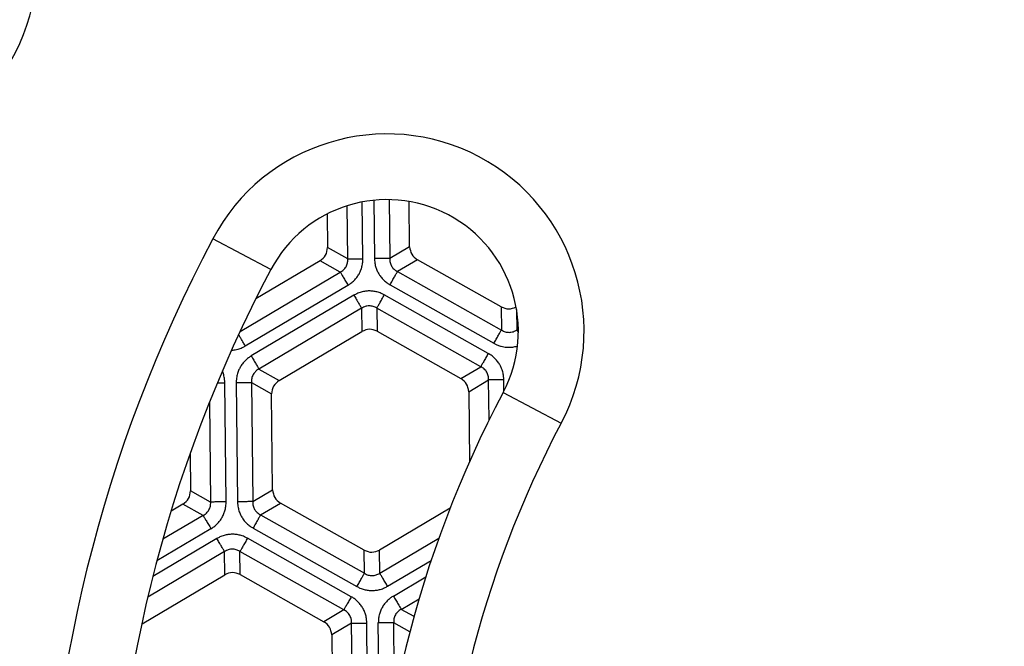
# Model space of a CAD drawing. Units: millimetres. Extents: x -1851 to -1563, y -106 to 571.
# Drawn here: x -1761 to -1731, y 38 to 57 of the extents above; entities that cross this region are included whole.
import ezdxf

# ---------------------------------------------------------------- set-up
doc = ezdxf.new("R2010")
doc.units = ezdxf.units.MM

# ---------------------------------------------------------------- blocks, each defined once
blk = doc.blocks.new('Sandfang-Terra', base_point=(-1777.995, -32.441))
at = {"color": 3, "linetype": 'Continuous'}
for p, q in [((-1749.988, 51.303), (-1749.969, 49.527)), ((-1749.525, 51.322), (-1749.506, 49.532)), ((-1750.786, 49.519), (-1750.803, 51.135)), ((-1750.323, 49.524), (-1750.341, 51.252)), ((-1750.786, 49.519), (-1751.399, 49.864)), ((-1748.9, 49.891), (-1749.506, 49.532)), ((-1751.013, 49.115), (-1751.627, 49.461)), ((-1748.664, 49.493), (-1749.27, 49.134)), ((-1754.063, 47.31), (-1751.013, 49.115)), ((-1749.27, 49.134), (-1746.106, 47.353)), ((-1753.902, 46.868), (-1750.777, 48.717)), ((-1749.497, 48.731), (-1746.333, 46.949)), ((-1750.597, 48.412), (-1753.721, 46.563)), ((-1746.507, 46.641), (-1749.671, 48.422)), ((-1750.361, 48.014), (-1753.486, 46.164)), ((-1750.361, 48.014), (-1750.353, 47.309)), ((-1749.898, 48.019), (-1749.89, 47.314)), ((-1746.734, 46.237), (-1749.898, 48.019)), ((-1746.114, 48.057), (-1746.106, 47.353)), ((-1745.645, 47.978), (-1745.638, 47.358)), ((-1745.638, 47.358), (-1745.591, 47.385)), ((-1753.486, 46.164), (-1752.872, 45.819)), ((-1747.34, 45.878), (-1746.734, 46.237)), ((-1754.488, 42.121), (-1754.527, 45.747)), ((-1754.178, 45.752), (-1754.139, 42.124)), ((-1753.715, 45.757), (-1753.102, 45.411)), ((-1753.715, 45.757), (-1753.676, 42.129)), ((-1747.102, 45.476), (-1746.496, 45.834)), ((-1746.483, 44.616), (-1746.496, 45.834)), ((-1746.029, 45.502), (-1746.033, 45.839)), ((-1754.991, 45.167), (-1754.958, 42.116)), ((-1754.958, 42.116), (-1755.57, 42.461)), ((-1753.676, 42.129), (-1753.07, 42.488)), ((-1755.188, 41.708), (-1755.8, 42.053)), ((-1753.438, 41.726), (-1752.832, 42.085)), ((-1755.188, 41.708), (-1756.416, 40.981)), ((-1753.438, 41.726), (-1750.277, 39.946)), ((-1754.948, 41.304), (-1756.595, 40.33)), ((-1753.665, 41.323), (-1750.504, 39.543)), ((-1754.77, 41.004), (-1756.719, 39.85)), ((-1750.677, 39.234), (-1753.839, 41.014)), ((-1749.808, 39.951), (-1748.011, 41.015)), ((-1754.534, 40.606), (-1756.873, 39.221)), ((-1754.526, 39.901), (-1754.534, 40.606)), ((-1750.905, 38.831), (-1754.066, 40.611)), ((-1754.058, 39.906), (-1754.066, 40.611)), ((-1750.277, 39.946), (-1750.284, 40.65)), ((-1749.808, 39.951), (-1749.816, 40.655)), ((-1749.573, 39.553), (-1748.245, 40.338)), ((-1749.394, 39.253), (-1748.409, 39.836)), ((-1749.155, 38.848), (-1748.613, 39.169)), ((-1750.905, 38.831), (-1751.511, 38.472)), ((-1748.767, 38.63), (-1749.155, 38.848)), ((-1757.054, 38.419), (-1757.042, 38.412)), ((-1750.666, 38.428), (-1751.272, 38.069)), ((-1750.627, 34.8), (-1750.666, 38.428)), ((-1750.164, 34.805), (-1750.203, 38.433)), ((-1749.815, 34.81), (-1749.854, 38.436)), ((-1749.359, 36.125), (-1749.384, 38.441)), ((-1748.892, 38.164), (-1749.384, 38.441))]:
    blk.add_line(p, q, dxfattribs=at)
at = {"color": 7, "linetype": 'Continuous'}
for p, q in [((-1748.9, 49.891), (-1748.914, 51.265)), ((-1751.41, 50.885), (-1751.399, 49.864)), ((-1751.627, 49.461), (-1753.584, 48.302)), ((-1746.114, 48.057), (-1748.664, 49.493)), ((-1752.872, 45.819), (-1750.353, 47.309)), ((-1749.89, 47.314), (-1747.34, 45.878)), ((-1753.07, 42.488), (-1753.102, 45.411)), ((-1747.102, 45.476), (-1747.079, 43.344)), ((-1755.582, 43.601), (-1755.57, 42.461)), ((-1755.8, 42.053), (-1756.164, 41.837)), ((-1750.284, 40.65), (-1752.832, 42.085)), ((-1747.67, 41.925), (-1749.816, 40.655)), ((-1757.042, 38.412), (-1754.526, 39.901)), ((-1754.058, 39.906), (-1751.511, 38.472)), ((-1751.272, 38.069), (-1751.241, 35.146))]:
    blk.add_line(p, q, dxfattribs=at)
for points in [[(-1751.627, 49.461), (-1751.561, 49.513), (-1751.431, 49.616), (-1751.41, 49.782), (-1751.399, 49.864)], [(-1748.9, 49.891), (-1748.887, 49.809), (-1748.863, 49.644), (-1748.73, 49.543), (-1748.664, 49.493)], [(-1749.89, 47.314), (-1749.968, 47.345), (-1750.123, 47.406), (-1750.276, 47.342), (-1750.353, 47.309)], [(-1747.102, 45.476), (-1747.114, 45.559), (-1747.139, 45.725), (-1747.273, 45.827), (-1747.34, 45.878)], [(-1752.872, 45.819), (-1752.938, 45.766), (-1753.07, 45.662), (-1753.091, 45.495), (-1753.102, 45.411)], [(-1755.8, 42.053), (-1755.734, 42.105), (-1755.602, 42.21), (-1755.581, 42.377), (-1755.57, 42.461)], [(-1753.07, 42.488), (-1753.058, 42.404), (-1753.033, 42.238), (-1752.899, 42.136), (-1752.832, 42.085)], [(-1750.284, 40.65), (-1750.206, 40.619), (-1750.049, 40.558), (-1749.894, 40.623), (-1749.816, 40.655)], [(-1754.058, 39.906), (-1754.137, 39.937), (-1754.293, 39.999), (-1754.449, 39.934), (-1754.526, 39.901)], [(-1751.272, 38.069), (-1751.285, 38.152), (-1751.31, 38.319), (-1751.444, 38.421), (-1751.511, 38.472)]]:
    blk.add_open_spline(points, degree=3, dxfattribs=at)
at = {"color": 3, "linetype": 'Continuous'}
for points, knots in [([(-1751.013, 49.115), (-1750.995, 49.125), (-1750.959, 49.145), (-1750.913, 49.183), (-1750.871, 49.228), (-1750.836, 49.278), (-1750.809, 49.336), (-1750.793, 49.392), (-1750.784, 49.454), (-1750.785, 49.495), (-1750.786, 49.519)], [0, 0, 0, 0, 0.0605911, 0.12318, 0.1778608, 0.2455663, 0.3058479, 0.3681246, 0.4207725, 0.4914459, 0.4914459, 0.4914459, 0.4914459]), ([(-1750.786, 49.519), (-1750.776, 49.519), (-1750.753, 49.519), (-1750.712, 49.519), (-1750.662, 49.52), (-1750.603, 49.521), (-1750.537, 49.521), (-1750.467, 49.522), (-1750.395, 49.523), (-1750.347, 49.523), (-1750.323, 49.524)], [0, 0, 0, 0, 0.0295453, 0.0699119, 0.1206241, 0.1803528, 0.2470657, 0.3182018, 0.3910161, 0.4629028, 0.4629028, 0.4629028, 0.4629028]), ([(-1750.777, 48.717), (-1750.748, 48.736), (-1750.68, 48.779), (-1750.589, 48.859), (-1750.506, 48.954), (-1750.442, 49.052), (-1750.388, 49.163), (-1750.347, 49.285), (-1750.325, 49.41), (-1750.324, 49.49), (-1750.323, 49.524)], [0, 0, 0, 0, 0.104603, 0.2405231, 0.3605808, 0.4844356, 0.5906715, 0.7286619, 0.868517, 0.9694841, 0.9694841, 0.9694841, 0.9694841]), ([(-1749.506, 49.532), (-1749.516, 49.532), (-1749.539, 49.532), (-1749.579, 49.532), (-1749.629, 49.531), (-1749.688, 49.53), (-1749.754, 49.53), (-1749.824, 49.529), (-1749.896, 49.528), (-1749.945, 49.528), (-1749.969, 49.527)], [0, 0, 0, 0, 0.0295453, 0.0699119, 0.1206241, 0.1803528, 0.2470657, 0.3182018, 0.3910161, 0.4629028, 0.4629028, 0.4629028, 0.4629028]), ([(-1749.969, 49.527), (-1749.967, 49.493), (-1749.964, 49.412), (-1749.94, 49.294), (-1749.899, 49.174), (-1749.846, 49.069), (-1749.777, 48.967), (-1749.692, 48.872), (-1749.595, 48.79), (-1749.526, 48.748), (-1749.497, 48.731)], [0, 0, 0, 0, 0.104603, 0.2405231, 0.3605808, 0.4844356, 0.5906715, 0.7286619, 0.868517, 0.9694841, 0.9694841, 0.9694841, 0.9694841]), ([(-1749.506, 49.532), (-1749.506, 49.512), (-1749.507, 49.471), (-1749.497, 49.41), (-1749.478, 49.351), (-1749.452, 49.298), (-1749.417, 49.247), (-1749.377, 49.205), (-1749.327, 49.165), (-1749.291, 49.145), (-1749.27, 49.134)], [0, 0, 0, 0, 0.0605911, 0.12318, 0.1848444, 0.2455711, 0.3003831, 0.368126, 0.4207738, 0.4914472, 0.4914472, 0.4914472, 0.4914472]), ([(-1751.013, 49.115), (-1751.008, 49.107), (-1750.996, 49.087), (-1750.975, 49.052), (-1750.95, 49.009), (-1750.92, 48.958), (-1750.886, 48.901), (-1750.85, 48.841), (-1750.814, 48.779), (-1750.789, 48.738), (-1750.777, 48.717)], [0, 0, 0, 0, 0.0295453, 0.0699119, 0.1206241, 0.1803528, 0.2470657, 0.3182018, 0.3910161, 0.4629028, 0.4629028, 0.4629028, 0.4629028]), ([(-1749.497, 48.731), (-1749.485, 48.752), (-1749.462, 48.794), (-1749.426, 48.856), (-1749.392, 48.918), (-1749.36, 48.975), (-1749.331, 49.026), (-1749.306, 49.07), (-1749.286, 49.105), (-1749.275, 49.126), (-1749.27, 49.134)], [0, 0, 0, 0, 0.0718867, 0.144701, 0.2158371, 0.28255, 0.3422787, 0.3929909, 0.4333575, 0.4629028, 0.4629028, 0.4629028, 0.4629028]), ([(-1749.671, 48.422), (-1749.702, 48.438), (-1749.773, 48.475), (-1749.888, 48.514), (-1750.012, 48.538), (-1750.129, 48.545), (-1750.252, 48.536), (-1750.377, 48.51), (-1750.497, 48.467), (-1750.567, 48.428), (-1750.597, 48.412)], [0, 0, 0, 0, 0.104603, 0.2405231, 0.3605808, 0.4844356, 0.5906715, 0.7286619, 0.868517, 0.9694841, 0.9694841, 0.9694841, 0.9694841]), ([(-1750.597, 48.412), (-1750.584, 48.391), (-1750.56, 48.35), (-1750.523, 48.288), (-1750.487, 48.228), (-1750.454, 48.171), (-1750.424, 48.12), (-1750.398, 48.077), (-1750.378, 48.042), (-1750.366, 48.022), (-1750.361, 48.014)], [0, 0, 0, 0, 0.0718867, 0.144701, 0.2158371, 0.28255, 0.3422787, 0.3929909, 0.4333575, 0.4629028, 0.4629028, 0.4629028, 0.4629028]), ([(-1749.898, 48.019), (-1749.893, 48.027), (-1749.882, 48.048), (-1749.862, 48.083), (-1749.837, 48.126), (-1749.808, 48.178), (-1749.776, 48.235), (-1749.742, 48.296), (-1749.706, 48.359), (-1749.683, 48.401), (-1749.671, 48.422)], [0, 0, 0, 0, 0.0295453, 0.0699119, 0.1206241, 0.1803528, 0.2470657, 0.3182018, 0.3910161, 0.4629028, 0.4629028, 0.4629028, 0.4629028]), ([(-1749.898, 48.019), (-1749.915, 48.029), (-1749.951, 48.05), (-1750.009, 48.072), (-1750.069, 48.086), (-1750.133, 48.09), (-1750.194, 48.084), (-1750.25, 48.069), (-1750.306, 48.048), (-1750.341, 48.026), (-1750.361, 48.014)], [0, 0, 0, 0, 0.0605911, 0.12318, 0.1848444, 0.2455711, 0.3135962, 0.3681243, 0.4207722, 0.4914456, 0.4914456, 0.4914456, 0.4914456]), ([(-1753.902, 46.868), (-1753.911, 46.884), (-1753.93, 46.916), (-1753.959, 46.964), (-1753.988, 47.013), (-1754.015, 47.06), (-1754.042, 47.104), (-1754.062, 47.139), (-1754.078, 47.165), (-1754.088, 47.183), (-1754.098, 47.199), (-1754.104, 47.21), (-1754.107, 47.215)], [0, 0, 0, 0, 0.0558482, 0.1125914, 0.1690425, 0.2239112, 0.2758964, 0.3237864, 0.3458614, 0.3665419, 0.3857381, 0.4033793, 0.4033793, 0.4033793, 0.4033793]), ([(-1746.333, 46.949), (-1746.321, 46.97), (-1746.298, 47.012), (-1746.262, 47.075), (-1746.228, 47.136), (-1746.196, 47.193), (-1746.167, 47.245), (-1746.142, 47.289), (-1746.122, 47.324), (-1746.111, 47.344), (-1746.106, 47.353)], [0, 0, 0, 0, 0.0718867, 0.144701, 0.2158371, 0.28255, 0.3422787, 0.3929909, 0.4333575, 0.4629028, 0.4629028, 0.4629028, 0.4629028]), ([(-1746.106, 47.353), (-1746.086, 47.341), (-1746.05, 47.319), (-1745.989, 47.297), (-1745.931, 47.285), (-1745.871, 47.281), (-1745.812, 47.286), (-1745.751, 47.3), (-1745.691, 47.325), (-1745.655, 47.347), (-1745.638, 47.358)], [0, 0, 0, 0, 0.0714209, 0.1246713, 0.193166, 0.2485722, 0.3035734, 0.3723081, 0.4355578, 0.4968408, 0.4968408, 0.4968408, 0.4968408]), ([(-1745.638, 47.358), (-1745.637, 47.355), (-1745.634, 47.351), (-1745.629, 47.343), (-1745.624, 47.334), (-1745.618, 47.325), (-1745.612, 47.314), (-1745.606, 47.303), (-1745.598, 47.291), (-1745.593, 47.282), (-1745.591, 47.278)], [0, 0, 0, 0, 0.00796771, 0.01696168, 0.02699131, 0.03805918, 0.05016114, 0.06328544, 0.07741309, 0.09251713, 0.09251713, 0.09251713, 0.09251713]), ([(-1754.325, 46.738), (-1754.288, 46.741), (-1754.22, 46.748), (-1754.109, 46.774), (-1754.003, 46.812), (-1753.933, 46.851), (-1753.902, 46.868)], [0, 0, 0, 0, 0.1110484, 0.2042883, 0.3409447, 0.4461797, 0.4461797, 0.4461797, 0.4461797]), ([(-1746.333, 46.949), (-1746.323, 46.944), (-1746.3, 46.931), (-1746.262, 46.913), (-1746.217, 46.893), (-1746.166, 46.874), (-1746.104, 46.856), (-1746.033, 46.841), (-1745.952, 46.83), (-1745.879, 46.827), (-1745.813, 46.83), (-1745.756, 46.836), (-1745.692, 46.846), (-1745.646, 46.857), (-1745.62, 46.865), (-1745.618, 46.865), (-1745.617, 46.866)], [0, 0, 0, 0, 0.0353113, 0.0778745, 0.1269673, 0.1819603, 0.2423341, 0.3183022, 0.4002419, 0.4880028, 0.5381986, 0.5961981, 0.6613987, 0.7333896, 0.7370723, 0.740739, 0.740739, 0.740739, 0.740739]), ([(-1753.721, 46.563), (-1753.75, 46.545), (-1753.818, 46.501), (-1753.908, 46.422), (-1753.993, 46.325), (-1754.058, 46.226), (-1754.113, 46.114), (-1754.153, 45.992), (-1754.176, 45.867), (-1754.177, 45.787), (-1754.178, 45.752)], [0, 0, 0, 0, 0.1016062, 0.2421837, 0.3583488, 0.4877496, 0.5958977, 0.7329943, 0.8696507, 0.9748857, 0.9748857, 0.9748857, 0.9748857]), ([(-1753.721, 46.563), (-1753.709, 46.542), (-1753.685, 46.501), (-1753.648, 46.439), (-1753.612, 46.378), (-1753.579, 46.322), (-1753.549, 46.271), (-1753.523, 46.228), (-1753.503, 46.193), (-1753.491, 46.173), (-1753.486, 46.164)], [0, 0, 0, 0, 0.0718867, 0.144701, 0.2158371, 0.28255, 0.3422787, 0.3929909, 0.4333575, 0.4629028, 0.4629028, 0.4629028, 0.4629028]), ([(-1746.507, 46.641), (-1746.519, 46.62), (-1746.542, 46.578), (-1746.578, 46.515), (-1746.612, 46.454), (-1746.645, 46.396), (-1746.673, 46.345), (-1746.698, 46.301), (-1746.718, 46.266), (-1746.729, 46.246), (-1746.734, 46.237)], [0, 0, 0, 0, 0.0718867, 0.144701, 0.2158371, 0.28255, 0.3422787, 0.3929909, 0.4333575, 0.4629028, 0.4629028, 0.4629028, 0.4629028]), ([(-1746.033, 45.839), (-1746.034, 45.873), (-1746.038, 45.954), (-1746.063, 46.079), (-1746.106, 46.201), (-1746.163, 46.311), (-1746.229, 46.408), (-1746.315, 46.502), (-1746.408, 46.581), (-1746.477, 46.622), (-1746.507, 46.641)], [0, 0, 0, 0, 0.1016062, 0.2421837, 0.3809013, 0.4877425, 0.6122532, 0.7329944, 0.8696508, 0.9748858, 0.9748858, 0.9748858, 0.9748858]), ([(-1753.486, 46.164), (-1753.506, 46.153), (-1753.543, 46.132), (-1753.589, 46.094), (-1753.629, 46.05), (-1753.664, 45.999), (-1753.691, 45.941), (-1753.709, 45.881), (-1753.717, 45.819), (-1753.716, 45.777), (-1753.715, 45.757)], [0, 0, 0, 0, 0.0714209, 0.1246713, 0.1798035, 0.2485706, 0.309974, 0.3723104, 0.43556, 0.496843, 0.496843, 0.496843, 0.496843]), ([(-1746.496, 45.834), (-1746.496, 45.858), (-1746.495, 45.9), (-1746.506, 45.962), (-1746.524, 46.018), (-1746.55, 46.072), (-1746.585, 46.123), (-1746.628, 46.168), (-1746.679, 46.208), (-1746.716, 46.228), (-1746.734, 46.237)], [0, 0, 0, 0, 0.0714209, 0.1246713, 0.1876138, 0.2485757, 0.3035768, 0.3723116, 0.4355612, 0.4968442, 0.4968442, 0.4968442, 0.4968442]), ([(-1754.527, 45.747), (-1754.529, 45.781), (-1754.532, 45.862), (-1754.553, 45.964), (-1754.579, 46.049), (-1754.594, 46.088), (-1754.602, 46.106)], [0, 0, 0, 0, 0.1022603, 0.2439632, 0.309389, 0.3690416, 0.3690416, 0.3690416, 0.3690416]), ([(-1754.755, 45.744), (-1754.746, 45.744), (-1754.727, 45.745), (-1754.699, 45.745), (-1754.67, 45.745), (-1754.642, 45.746), (-1754.613, 45.746), (-1754.584, 45.746), (-1754.556, 45.747), (-1754.537, 45.747), (-1754.527, 45.747)], [0, 0, 0, 0, 0.0275961, 0.0557638, 0.0843355, 0.1131444, 0.1420272, 0.1708275, 0.199397, 0.2275991, 0.2275991, 0.2275991, 0.2275991]), ([(-1754.178, 45.752), (-1754.154, 45.752), (-1754.106, 45.752), (-1754.034, 45.753), (-1753.964, 45.754), (-1753.898, 45.755), (-1753.839, 45.755), (-1753.789, 45.756), (-1753.748, 45.756), (-1753.725, 45.756), (-1753.715, 45.757)], [0, 0, 0, 0, 0.0718867, 0.144701, 0.2158371, 0.28255, 0.3422787, 0.3929909, 0.4333575, 0.4629028, 0.4629028, 0.4629028, 0.4629028]), ([(-1746.033, 45.839), (-1746.057, 45.839), (-1746.105, 45.839), (-1746.177, 45.838), (-1746.247, 45.837), (-1746.313, 45.836), (-1746.372, 45.836), (-1746.422, 45.835), (-1746.463, 45.835), (-1746.486, 45.835), (-1746.496, 45.834)], [0, 0, 0, 0, 0.0718867, 0.144701, 0.2158371, 0.28255, 0.3422787, 0.3929909, 0.4333575, 0.4629028, 0.4629028, 0.4629028, 0.4629028]), ([(-1755.188, 41.708), (-1755.167, 41.72), (-1755.131, 41.74), (-1755.081, 41.782), (-1755.041, 41.826), (-1755.006, 41.88), (-1754.981, 41.934), (-1754.965, 41.991), (-1754.956, 42.051), (-1754.957, 42.093), (-1754.958, 42.116)], [0, 0, 0, 0, 0.0714748, 0.1247038, 0.1932026, 0.2486311, 0.3170945, 0.3723865, 0.4266718, 0.4969428, 0.4969428, 0.4969428, 0.4969428]), ([(-1754.488, 42.121), (-1754.512, 42.121), (-1754.561, 42.12), (-1754.634, 42.12), (-1754.706, 42.119), (-1754.773, 42.118), (-1754.832, 42.117), (-1754.883, 42.117), (-1754.924, 42.116), (-1754.948, 42.116), (-1754.958, 42.116)], [0, 0, 0, 0, 0.072965, 0.1468715, 0.2190746, 0.2867882, 0.3474129, 0.3988858, 0.4398578, 0.4698463, 0.4698463, 0.4698463, 0.4698463]), ([(-1754.948, 41.304), (-1754.919, 41.322), (-1754.851, 41.366), (-1754.76, 41.446), (-1754.674, 41.543), (-1754.606, 41.647), (-1754.551, 41.762), (-1754.512, 41.884), (-1754.491, 42.004), (-1754.489, 42.086), (-1754.488, 42.121)], [0, 0, 0, 0, 0.1022603, 0.2439632, 0.3605667, 0.4913988, 0.6168844, 0.7385063, 0.8762105, 0.9821636, 0.9821636, 0.9821636, 0.9821636]), ([(-1753.676, 42.129), (-1753.686, 42.129), (-1753.709, 42.128), (-1753.75, 42.128), (-1753.8, 42.128), (-1753.859, 42.127), (-1753.925, 42.126), (-1753.995, 42.125), (-1754.067, 42.125), (-1754.115, 42.124), (-1754.139, 42.124)], [0, 0, 0, 0, 0.0295453, 0.0699119, 0.1206241, 0.1803528, 0.2470657, 0.3182018, 0.3910161, 0.4629028, 0.4629028, 0.4629028, 0.4629028]), ([(-1754.139, 42.124), (-1754.138, 42.09), (-1754.134, 42.009), (-1754.109, 41.884), (-1754.066, 41.762), (-1754.008, 41.65), (-1753.94, 41.553), (-1753.854, 41.459), (-1753.764, 41.383), (-1753.695, 41.341), (-1753.665, 41.323)], [0, 0, 0, 0, 0.1016062, 0.2421837, 0.3809013, 0.4877425, 0.6223008, 0.732989, 0.8696454, 0.9748804, 0.9748804, 0.9748804, 0.9748804]), ([(-1753.676, 42.129), (-1753.676, 42.105), (-1753.677, 42.063), (-1753.666, 42), (-1753.648, 41.943), (-1753.621, 41.89), (-1753.587, 41.84), (-1753.543, 41.794), (-1753.491, 41.754), (-1753.455, 41.735), (-1753.438, 41.726)], [0, 0, 0, 0, 0.0714209, 0.1246713, 0.193166, 0.2485722, 0.3035734, 0.3723081, 0.4395148, 0.4968381, 0.4968381, 0.4968381, 0.4968381]), ([(-1755.188, 41.708), (-1755.183, 41.7), (-1755.17, 41.679), (-1755.15, 41.644), (-1755.124, 41.6), (-1755.093, 41.549), (-1755.059, 41.491), (-1755.023, 41.43), (-1754.986, 41.367), (-1754.961, 41.325), (-1754.948, 41.304)], [0, 0, 0, 0, 0.0299885, 0.0709606, 0.1224334, 0.1830581, 0.2507717, 0.3229748, 0.3968813, 0.4698463, 0.4698463, 0.4698463, 0.4698463]), ([(-1753.438, 41.726), (-1753.443, 41.717), (-1753.454, 41.697), (-1753.474, 41.662), (-1753.498, 41.618), (-1753.527, 41.567), (-1753.56, 41.509), (-1753.594, 41.448), (-1753.629, 41.386), (-1753.653, 41.344), (-1753.665, 41.323)], [0, 0, 0, 0, 0.0295453, 0.0699119, 0.1206241, 0.1803528, 0.2470657, 0.3182018, 0.3910161, 0.4629028, 0.4629028, 0.4629028, 0.4629028]), ([(-1753.839, 41.014), (-1753.869, 41.03), (-1753.94, 41.067), (-1754.054, 41.105), (-1754.18, 41.131), (-1754.304, 41.138), (-1754.429, 41.128), (-1754.554, 41.101), (-1754.668, 41.06), (-1754.739, 41.021), (-1754.77, 41.004)], [0, 0, 0, 0, 0.1016062, 0.2421837, 0.3564986, 0.4877485, 0.6122592, 0.7330004, 0.8696568, 0.9748918, 0.9748918, 0.9748918, 0.9748918]), ([(-1754.534, 40.606), (-1754.539, 40.614), (-1754.551, 40.634), (-1754.571, 40.669), (-1754.597, 40.712), (-1754.627, 40.763), (-1754.66, 40.819), (-1754.696, 40.88), (-1754.733, 40.942), (-1754.757, 40.983), (-1754.77, 41.004)], [0, 0, 0, 0, 0.0295453, 0.0699119, 0.1206241, 0.1803528, 0.2470657, 0.3182018, 0.3910161, 0.4629028, 0.4629028, 0.4629028, 0.4629028]), ([(-1753.839, 41.014), (-1753.85, 40.993), (-1753.874, 40.951), (-1753.909, 40.888), (-1753.944, 40.827), (-1753.976, 40.77), (-1754.005, 40.718), (-1754.03, 40.675), (-1754.05, 40.64), (-1754.061, 40.619), (-1754.066, 40.611)], [0, 0, 0, 0, 0.0718867, 0.144701, 0.2158371, 0.28255, 0.3422787, 0.3929909, 0.4333575, 0.4629028, 0.4629028, 0.4629028, 0.4629028]), ([(-1754.066, 40.611), (-1754.086, 40.623), (-1754.122, 40.644), (-1754.183, 40.666), (-1754.241, 40.679), (-1754.301, 40.682), (-1754.36, 40.677), (-1754.418, 40.663), (-1754.479, 40.64), (-1754.514, 40.618), (-1754.534, 40.606)], [0, 0, 0, 0, 0.0714209, 0.1246713, 0.193166, 0.2485722, 0.3035734, 0.3723081, 0.4266012, 0.4968376, 0.4968376, 0.4968376, 0.4968376]), ([(-1750.504, 39.543), (-1750.492, 39.564), (-1750.468, 39.606), (-1750.433, 39.668), (-1750.398, 39.729), (-1750.366, 39.787), (-1750.337, 39.838), (-1750.313, 39.882), (-1750.293, 39.917), (-1750.281, 39.937), (-1750.277, 39.946)], [0, 0, 0, 0, 0.0718867, 0.144701, 0.2158371, 0.28255, 0.3422787, 0.3929909, 0.4333575, 0.4629028, 0.4629028, 0.4629028, 0.4629028]), ([(-1750.277, 39.946), (-1750.256, 39.934), (-1750.22, 39.913), (-1750.159, 39.891), (-1750.101, 39.878), (-1750.04, 39.874), (-1749.98, 39.88), (-1749.922, 39.894), (-1749.864, 39.917), (-1749.828, 39.939), (-1749.808, 39.951)], [0, 0, 0, 0, 0.0714209, 0.1246713, 0.193166, 0.2485722, 0.3099756, 0.372312, 0.426605, 0.4968415, 0.4968415, 0.4968415, 0.4968415]), ([(-1749.573, 39.553), (-1749.585, 39.573), (-1749.609, 39.615), (-1749.646, 39.677), (-1749.682, 39.737), (-1749.715, 39.794), (-1749.746, 39.845), (-1749.771, 39.888), (-1749.792, 39.923), (-1749.803, 39.943), (-1749.808, 39.951)], [0, 0, 0, 0, 0.0718867, 0.144701, 0.2158371, 0.28255, 0.3422787, 0.3929909, 0.4333575, 0.4629028, 0.4629028, 0.4629028, 0.4629028]), ([(-1750.504, 39.543), (-1750.474, 39.527), (-1750.402, 39.49), (-1750.288, 39.451), (-1750.162, 39.426), (-1750.035, 39.419), (-1749.91, 39.429), (-1749.785, 39.457), (-1749.674, 39.497), (-1749.603, 39.536), (-1749.573, 39.553)], [0, 0, 0, 0, 0.1016062, 0.2421837, 0.3583488, 0.4877496, 0.6223078, 0.7329961, 0.8696525, 0.9748875, 0.9748875, 0.9748875, 0.9748875]), ([(-1750.677, 39.234), (-1750.689, 39.213), (-1750.713, 39.171), (-1750.748, 39.108), (-1750.783, 39.047), (-1750.815, 38.99), (-1750.844, 38.938), (-1750.869, 38.895), (-1750.888, 38.86), (-1750.9, 38.839), (-1750.905, 38.831)], [0, 0, 0, 0, 0.0718867, 0.144701, 0.2158371, 0.28255, 0.3422787, 0.3929909, 0.4333575, 0.4629028, 0.4629028, 0.4629028, 0.4629028]), ([(-1750.203, 38.433), (-1750.205, 38.467), (-1750.208, 38.547), (-1750.232, 38.665), (-1750.273, 38.787), (-1750.329, 38.898), (-1750.4, 39.001), (-1750.486, 39.095), (-1750.578, 39.174), (-1750.647, 39.216), (-1750.677, 39.234)], [0, 0, 0, 0, 0.1016062, 0.2421837, 0.3583488, 0.4877496, 0.6122603, 0.7330014, 0.8696579, 0.9748928, 0.9748928, 0.9748928, 0.9748928]), ([(-1749.394, 39.253), (-1749.423, 39.235), (-1749.492, 39.191), (-1749.582, 39.111), (-1749.668, 39.013), (-1749.737, 38.909), (-1749.791, 38.795), (-1749.83, 38.673), (-1749.852, 38.552), (-1749.853, 38.471), (-1749.854, 38.436)], [0, 0, 0, 0, 0.1022603, 0.2439632, 0.3605667, 0.4913988, 0.6168844, 0.7385063, 0.8762105, 0.9821636, 0.9821636, 0.9821636, 0.9821636]), ([(-1749.394, 39.253), (-1749.382, 39.232), (-1749.357, 39.19), (-1749.32, 39.127), (-1749.283, 39.066), (-1749.249, 39.008), (-1749.219, 38.956), (-1749.193, 38.913), (-1749.172, 38.877), (-1749.16, 38.857), (-1749.155, 38.848)], [0, 0, 0, 0, 0.072965, 0.1468715, 0.2190746, 0.2867882, 0.3474129, 0.3988858, 0.4398578, 0.4698463, 0.4698463, 0.4698463, 0.4698463]), ([(-1750.666, 38.428), (-1750.666, 38.452), (-1750.666, 38.493), (-1750.676, 38.553), (-1750.693, 38.609), (-1750.721, 38.667), (-1750.759, 38.72), (-1750.802, 38.764), (-1750.85, 38.802), (-1750.886, 38.821), (-1750.905, 38.831)], [0, 0, 0, 0, 0.0714209, 0.1246713, 0.1798035, 0.2485706, 0.317021, 0.3723056, 0.4355553, 0.4968382, 0.4968382, 0.4968382, 0.4968382]), ([(-1749.155, 38.848), (-1749.176, 38.837), (-1749.212, 38.816), (-1749.258, 38.778), (-1749.299, 38.734), (-1749.335, 38.681), (-1749.362, 38.622), (-1749.379, 38.561), (-1749.387, 38.501), (-1749.385, 38.46), (-1749.384, 38.441)], [0, 0, 0, 0, 0.0714748, 0.1247038, 0.1798408, 0.2486295, 0.3170928, 0.3723848, 0.439568, 0.4969417, 0.4969417, 0.4969417, 0.4969417]), ([(-1750.666, 38.428), (-1750.656, 38.428), (-1750.633, 38.428), (-1750.593, 38.429), (-1750.543, 38.429), (-1750.484, 38.43), (-1750.418, 38.43), (-1750.347, 38.431), (-1750.275, 38.432), (-1750.227, 38.433), (-1750.203, 38.433)], [0, 0, 0, 0, 0.0295453, 0.0699119, 0.1206241, 0.1803528, 0.2470657, 0.3182018, 0.3910161, 0.4629028, 0.4629028, 0.4629028, 0.4629028]), ([(-1749.384, 38.441), (-1749.394, 38.44), (-1749.418, 38.44), (-1749.459, 38.44), (-1749.51, 38.439), (-1749.57, 38.439), (-1749.637, 38.438), (-1749.708, 38.437), (-1749.781, 38.436), (-1749.83, 38.436), (-1749.854, 38.436)], [0, 0, 0, 0, 0.0299885, 0.0709606, 0.1224334, 0.1830581, 0.2507717, 0.3229748, 0.3968813, 0.4698463, 0.4698463, 0.4698463, 0.4698463])]:
    blk.add_open_spline(points, degree=3, knots=knots, dxfattribs=at)
at = {"color": 7, "linetype": 'Continuous'}
for points, knots in [([(-1746.114, 48.057), (-1746.038, 48.027), (-1745.886, 47.966), (-1745.734, 48.025), (-1745.658, 48.055)], [0, 0, 0, 0, 0.2357736, 0.4709021, 0.4709021, 0.4709021, 0.4709021]), ([(-1757.042, 38.412), (-1757.045, 38.411), (-1757.05, 38.408), (-1757.055, 38.404), (-1757.058, 38.403)], [0, 0, 0, 0, 0.00903158, 0.01803211, 0.01803211, 0.01803211, 0.01803211])]:
    blk.add_open_spline(points, degree=3, knots=knots, dxfattribs=at)
blk = doc.blocks.new('11062012-Einlaufrost-138x138-Pr-90Grad-schraeg', base_point=(-1785, -39.444))
at = {"color": 3, "linetype": 'Continuous'}
for p, q in [((-1753.127, 49.193), (-1754.894, 50.128)), ((-1746.055, 45.453), (-1744.287, 44.518))]:
    blk.add_line(p, q, dxfattribs=at)
for centre, radius, start, end in [((-1766.248, 58.524), 6, 330.0367, 150.0367), ((-1749.591, 47.323), 6, 332.1245, 152.1245), ((-1716, 29.556), 44, 152.1245, 207.8755), ((-1716, 29.556), 32, 152.1245, 207.8755)]:
    blk.add_arc(centre, radius, start, end, dxfattribs=at)
at = {"color": 7, "linetype": 'Continuous'}
for centre, radius, start, end in [((-1749.591, 47.323), 4, 332.1245, 152.1245), ((-1716, 29.556), 42, 152.1245, 207.8755), ((-1716, 29.556), 34, 152.1245, 207.8755)]:
    blk.add_arc(centre, radius, start, end, dxfattribs=at)
blk = doc.blocks.new('03910_2E-Aufsatz__3', base_point=(-1788.829, -43.274))
blk.add_blockref('11062012-Einlaufrost-138x138-Pr-90Grad-schraeg', (-1785, -39.444))
blk = doc.blocks.new('GrundkoerperDN75-110-senkrecht_1__8', base_point=(-1838.929, -93.374))
at = {"color": 7, "linetype": 'Continuous'}
for radius in [123, 116.551, 116]:
    blk.add_circle((-1715.929, 29.626), radius, dxfattribs=at)
for radius, start, end in [(115.409, 7.01527, 165.00228), (114.051, 7.52161, 165.00228), (113.5, 7.55834, 172.44166), (112.909, 7.59813, 165.00228), (111.551, 7.69118, 165.00228), (111, 7.7296, 172.2704), (110.409, 7.77122, 165.00228), (109.5, 7.83614, 165.00228), (101.2, 8.48339, 165.00228)]:
    blk.add_arc((-1715.929, 29.626), radius, start, end, dxfattribs=at)
at = {"color": 3, "linetype": 'Continuous'}
for radius, start in [(109.975, 7.80209), (109, 7.87232), (101.7, 8.44137)]:
    blk.add_arc((-1715.929, 29.626), radius, start, 165.00228, dxfattribs=at)
blk = doc.blocks.new('HL3100TK__9', base_point=(-1838.929, -93.374))
blk.add_blockref('GrundkoerperDN75-110-senkrecht_1__8', (-1838.929, -93.374))
blk = doc.blocks.new('HL3100T-komplett-Zeichnung__10', base_point=(-1838.929, -93.374))
for name, p in [('HL3100TK__9', (-1838.929, -93.374)), ('03910_2E-Aufsatz__3', (-1788.829, -43.274)), ('Sandfang-Terra', (-1777.995, -32.441))]:
    blk.add_blockref(name, p)
blk = doc.blocks.new('Vordans2', base_point=(-1716, 29.556))
blk.add_blockref('HL3100T-komplett-Zeichnung__10', (-1838.929, -93.374))

msp = doc.modelspace()

# ---------------------------------------------------------------- block references
msp.add_blockref('Vordans2', (-1716, 29.556))

doc.saveas('drawing.dxf')
